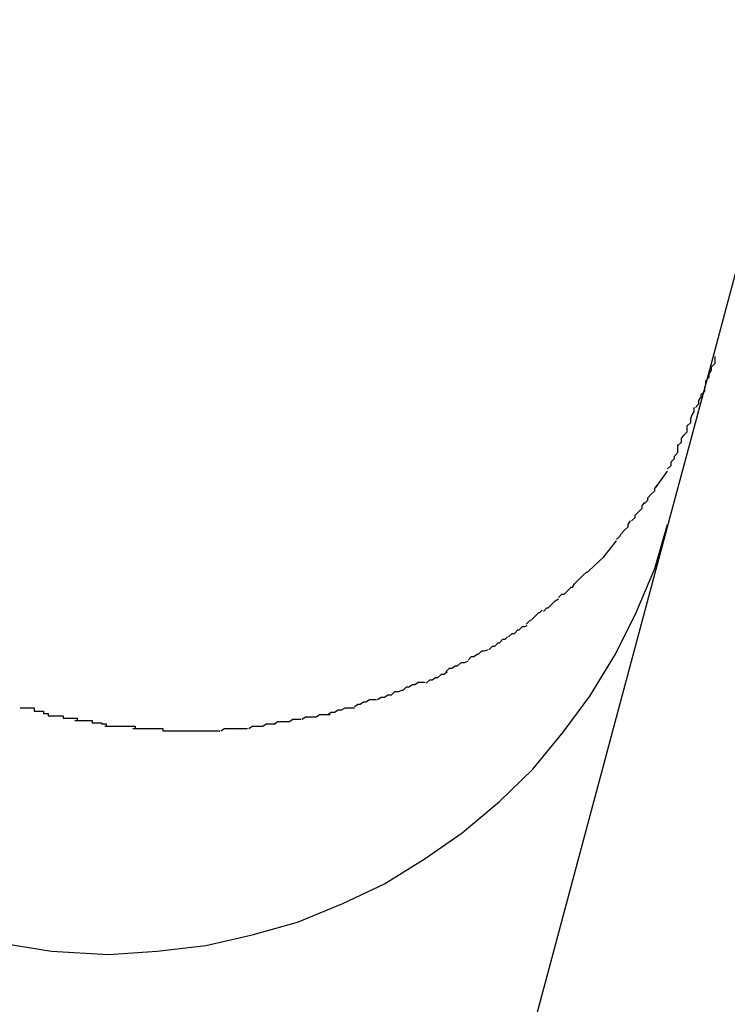
# Model space of a CAD drawing. Extents: x -101 to 101, y -57 to 57.
# Drawn here: x -53 to -53, y -4 to -4 of the extents above; entities that cross this region are included whole.
import ezdxf

# ---------------------------------------------------------------- set-up
doc = ezdxf.new("R2010")
doc.units = 0
doc.layers.get('0').update_dxf_attribs({"linetype": 'CONTINUOUS'})

msp = doc.modelspace()

# ---------------------------------------------------------------- linework, layer by layer
at = {"color": 0}
for points in [[(-52.7858, -3.816), (-52.7618, -3.726)], [(-52.7897, -3.8305), (-52.7858, -3.816)], [(-52.7873, -3.8202), (-52.7873, -3.8202), (-52.787, -3.8199), (-52.787, -3.8196), (-52.7868, -3.8193), (-52.7868, -3.8191), (-52.7865, -3.8188), (-52.7865, -3.8185), (-52.7864, -3.8182), (-52.7864, -3.8179), (-52.7861, -3.8176), (-52.7861, -3.8173), (-52.7859, -3.817), (-52.7859, -3.8167), (-52.7856, -3.8164), (-52.7856, -3.8161), (-52.7856, -3.8158), (-52.7856, -3.8158)], [(-52.7873, -3.8202), (-52.7873, -3.8202), (-52.787, -3.8199), (-52.787, -3.8196), (-52.7868, -3.8193), (-52.7868, -3.8191), (-52.7865, -3.8188), (-52.7865, -3.8185), (-52.7864, -3.8182), (-52.7864, -3.8179), (-52.7861, -3.8176), (-52.7861, -3.8173), (-52.7859, -3.817), (-52.7859, -3.8167), (-52.7856, -3.8164), (-52.7856, -3.8161), (-52.7856, -3.8158), (-52.7856, -3.8158)], [(-52.7888, -3.8235), (-52.7888, -3.8235), (-52.7885, -3.8232), (-52.7885, -3.8229), (-52.7883, -3.8226), (-52.7883, -3.8226), (-52.788, -3.8223), (-52.788, -3.8221), (-52.788, -3.8218), (-52.788, -3.8218), (-52.7877, -3.8215), (-52.7877, -3.8212), (-52.7876, -3.8209), (-52.7876, -3.8209), (-52.7874, -3.8206), (-52.7874, -3.8205), (-52.7874, -3.8202), (-52.7874, -3.8202)], [(-52.7888, -3.8235), (-52.7888, -3.8235), (-52.7885, -3.8232), (-52.7885, -3.8229), (-52.7883, -3.8226), (-52.7883, -3.8226), (-52.788, -3.8223), (-52.788, -3.8221), (-52.788, -3.8218), (-52.788, -3.8218), (-52.7877, -3.8215), (-52.7877, -3.8212), (-52.7876, -3.8209), (-52.7876, -3.8209), (-52.7874, -3.8206), (-52.7874, -3.8205), (-52.7874, -3.8202), (-52.7874, -3.8202)], [(-52.7897, -3.8255), (-52.7897, -3.8255), (-52.7894, -3.8252), (-52.7894, -3.8252), (-52.7894, -3.8249), (-52.7894, -3.8249), (-52.7891, -3.8246), (-52.7891, -3.8246), (-52.7891, -3.8244), (-52.7891, -3.8244), (-52.7888, -3.8241), (-52.7888, -3.8241), (-52.7888, -3.8238), (-52.7888, -3.8238), (-52.7888, -3.8235), (-52.7888, -3.8235), (-52.7888, -3.8234), (-52.7888, -3.8234)], [(-52.7897, -3.8255), (-52.7897, -3.8255), (-52.7894, -3.8252), (-52.7894, -3.8252), (-52.7894, -3.8249), (-52.7894, -3.8249), (-52.7891, -3.8246), (-52.7891, -3.8246), (-52.7891, -3.8244), (-52.7891, -3.8244), (-52.7888, -3.8241), (-52.7888, -3.8241), (-52.7888, -3.8238), (-52.7888, -3.8238), (-52.7888, -3.8235), (-52.7888, -3.8235), (-52.7888, -3.8234), (-52.7888, -3.8234)], [(-52.7907, -3.8271), (-52.7897, -3.8257)], [(-52.7917, -3.8285), (-52.7917, -3.8285), (-52.7914, -3.8282), (-52.7914, -3.8282), (-52.7914, -3.828), (-52.7914, -3.828), (-52.7911, -3.8277), (-52.7911, -3.8277), (-52.7911, -3.8277), (-52.7911, -3.8277), (-52.7908, -3.8274), (-52.7908, -3.8274), (-52.7908, -3.8272), (-52.7908, -3.8272), (-52.7906, -3.8269), (-52.7906, -3.8269), (-52.7906, -3.8269), (-52.7906, -3.8269)], [(-52.7917, -3.8285), (-52.7917, -3.8285), (-52.7914, -3.8282), (-52.7914, -3.8282), (-52.7914, -3.828), (-52.7914, -3.828), (-52.7911, -3.8277), (-52.7911, -3.8277), (-52.7911, -3.8277), (-52.7911, -3.8277), (-52.7908, -3.8274), (-52.7908, -3.8274), (-52.7908, -3.8272), (-52.7908, -3.8272), (-52.7906, -3.8269), (-52.7906, -3.8269), (-52.7906, -3.8269), (-52.7906, -3.8269)], [(-52.7928, -3.83), (-52.7928, -3.83), (-52.7925, -3.8297), (-52.7925, -3.8297), (-52.7925, -3.8295), (-52.7925, -3.8295), (-52.7922, -3.8292), (-52.7922, -3.8292), (-52.7922, -3.8292), (-52.7922, -3.8292), (-52.7919, -3.8289), (-52.7919, -3.8289), (-52.7919, -3.8287), (-52.7919, -3.8287), (-52.7917, -3.8284), (-52.7917, -3.8284), (-52.7917, -3.8284), (-52.7917, -3.8284)], [(-52.7928, -3.83), (-52.7928, -3.83), (-52.7925, -3.8297), (-52.7925, -3.8297), (-52.7925, -3.8295), (-52.7925, -3.8295), (-52.7922, -3.8292), (-52.7922, -3.8292), (-52.7922, -3.8292), (-52.7922, -3.8292), (-52.7919, -3.8289), (-52.7919, -3.8289), (-52.7919, -3.8287), (-52.7919, -3.8287), (-52.7917, -3.8284), (-52.7917, -3.8284), (-52.7917, -3.8284), (-52.7917, -3.8284)], [(-52.8535, -4.0686), (-52.7897, -3.8305)], [(-52.8478, -3.8663), (-52.8428, -3.8671), (-52.8379, -3.8674), (-52.8379, -3.8674), (-52.8337, -3.8671), (-52.8295, -3.8666), (-52.8255, -3.8657), (-52.8216, -3.8646), (-52.8177, -3.863), (-52.8141, -3.8613), (-52.8106, -3.8591), (-52.8074, -3.8569), (-52.8042, -3.8542), (-52.8013, -3.8514), (-52.7987, -3.8482), (-52.7964, -3.8451), (-52.7942, -3.8415), (-52.7924, -3.8379), (-52.7908, -3.8341), (-52.7897, -3.8303)], [(-52.8478, -3.8663), (-52.8428, -3.8671), (-52.8379, -3.8674), (-52.8379, -3.8674), (-52.8337, -3.8671), (-52.8295, -3.8666), (-52.8255, -3.8657), (-52.8216, -3.8646), (-52.8177, -3.863), (-52.8141, -3.8613), (-52.8106, -3.8591), (-52.8074, -3.8569), (-52.8042, -3.8542), (-52.8013, -3.8514), (-52.7987, -3.8482), (-52.7964, -3.8451), (-52.7942, -3.8415), (-52.7924, -3.8379), (-52.7908, -3.8341), (-52.7897, -3.8303)], [(-52.7941, -3.8316), (-52.7941, -3.8316), (-52.7938, -3.8313), (-52.7938, -3.8313), (-52.7937, -3.8311), (-52.7937, -3.8311), (-52.7934, -3.8308), (-52.7934, -3.8308), (-52.7934, -3.8308), (-52.7934, -3.8308), (-52.7931, -3.8305), (-52.7931, -3.8305), (-52.7931, -3.8303), (-52.7931, -3.8303), (-52.7929, -3.83), (-52.7929, -3.83), (-52.7929, -3.83), (-52.7929, -3.83)], [(-52.7941, -3.8316), (-52.7941, -3.8316), (-52.7938, -3.8313), (-52.7938, -3.8313), (-52.7937, -3.8311), (-52.7937, -3.8311), (-52.7934, -3.8308), (-52.7934, -3.8308), (-52.7934, -3.8308), (-52.7934, -3.8308), (-52.7931, -3.8305), (-52.7931, -3.8305), (-52.7931, -3.8303), (-52.7931, -3.8303), (-52.7929, -3.83), (-52.7929, -3.83), (-52.7929, -3.83), (-52.7929, -3.83)], [(-52.7965, -3.8343), (-52.7952, -3.8331), (-52.7941, -3.8317)], [(-52.7978, -3.8355), (-52.7978, -3.8355), (-52.7975, -3.8352), (-52.7975, -3.8352), (-52.7973, -3.835), (-52.7973, -3.835), (-52.797, -3.8347), (-52.797, -3.8347), (-52.797, -3.8347), (-52.797, -3.8347), (-52.7967, -3.8344), (-52.7967, -3.8344), (-52.7966, -3.8344), (-52.7966, -3.8344), (-52.7964, -3.8342), (-52.7964, -3.8342), (-52.7964, -3.8342), (-52.7964, -3.8342)], [(-52.7978, -3.8355), (-52.7978, -3.8355), (-52.7975, -3.8352), (-52.7975, -3.8352), (-52.7973, -3.835), (-52.7973, -3.835), (-52.797, -3.8347), (-52.797, -3.8347), (-52.797, -3.8347), (-52.797, -3.8347), (-52.7967, -3.8344), (-52.7967, -3.8344), (-52.7966, -3.8344), (-52.7966, -3.8344), (-52.7964, -3.8342), (-52.7964, -3.8342), (-52.7964, -3.8342), (-52.7964, -3.8342)], [(-52.7991, -3.8366), (-52.7991, -3.8366), (-52.7988, -3.8363), (-52.7988, -3.8363), (-52.7986, -3.8363), (-52.7986, -3.8363), (-52.7983, -3.836), (-52.7983, -3.836), (-52.7983, -3.836), (-52.7983, -3.836), (-52.798, -3.8357), (-52.798, -3.8357), (-52.7979, -3.8357), (-52.7979, -3.8357), (-52.7977, -3.8354), (-52.7977, -3.8354), (-52.7977, -3.8354), (-52.7977, -3.8354)], [(-52.7991, -3.8366), (-52.7991, -3.8366), (-52.7988, -3.8363), (-52.7988, -3.8363), (-52.7986, -3.8363), (-52.7986, -3.8363), (-52.7983, -3.836), (-52.7983, -3.836), (-52.7983, -3.836), (-52.7983, -3.836), (-52.798, -3.8357), (-52.798, -3.8357), (-52.7979, -3.8357), (-52.7979, -3.8357), (-52.7977, -3.8354), (-52.7977, -3.8354), (-52.7977, -3.8354), (-52.7977, -3.8354)], [(-52.8004, -3.8378), (-52.8004, -3.8378), (-52.8001, -3.8375), (-52.8001, -3.8375), (-52.8, -3.8375), (-52.8, -3.8375), (-52.7997, -3.8372), (-52.7997, -3.8372), (-52.7997, -3.8372), (-52.7997, -3.8372), (-52.7994, -3.8369), (-52.7994, -3.8369), (-52.7994, -3.8369), (-52.7994, -3.8369), (-52.7991, -3.8367), (-52.7991, -3.8367), (-52.7991, -3.8367), (-52.7991, -3.8367)], [(-52.8004, -3.8378), (-52.8004, -3.8378), (-52.8001, -3.8375), (-52.8001, -3.8375), (-52.8, -3.8375), (-52.8, -3.8375), (-52.7997, -3.8372), (-52.7997, -3.8372), (-52.7997, -3.8372), (-52.7997, -3.8372), (-52.7994, -3.8369), (-52.7994, -3.8369), (-52.7994, -3.8369), (-52.7994, -3.8369), (-52.7991, -3.8367), (-52.7991, -3.8367), (-52.7991, -3.8367), (-52.7991, -3.8367)], [(-52.8019, -3.8389), (-52.8019, -3.8389), (-52.8016, -3.8386), (-52.8016, -3.8386), (-52.8014, -3.8385), (-52.8014, -3.8385), (-52.8011, -3.8382), (-52.8011, -3.8382), (-52.8011, -3.8382), (-52.8011, -3.8382), (-52.8008, -3.8379), (-52.8008, -3.8379), (-52.8007, -3.8379), (-52.8007, -3.8379), (-52.8005, -3.8377), (-52.8005, -3.8377), (-52.8005, -3.8377), (-52.8005, -3.8377)], [(-52.8019, -3.8389), (-52.8019, -3.8389), (-52.8016, -3.8386), (-52.8016, -3.8386), (-52.8014, -3.8385), (-52.8014, -3.8385), (-52.8011, -3.8382), (-52.8011, -3.8382), (-52.8011, -3.8382), (-52.8011, -3.8382), (-52.8008, -3.8379), (-52.8008, -3.8379), (-52.8007, -3.8379), (-52.8007, -3.8379), (-52.8005, -3.8377), (-52.8005, -3.8377), (-52.8005, -3.8377), (-52.8005, -3.8377)], [(-52.8034, -3.84), (-52.8034, -3.84), (-52.8031, -3.8397), (-52.8031, -3.8397), (-52.8029, -3.8397), (-52.8029, -3.8397), (-52.8026, -3.8394), (-52.8026, -3.8394), (-52.8025, -3.8394), (-52.8025, -3.8394), (-52.8022, -3.8391), (-52.8022, -3.8391), (-52.802, -3.8391), (-52.802, -3.8391), (-52.8018, -3.839), (-52.8018, -3.839), (-52.8018, -3.839), (-52.8018, -3.839)], [(-52.8034, -3.84), (-52.8034, -3.84), (-52.8031, -3.8397), (-52.8031, -3.8397), (-52.8029, -3.8397), (-52.8029, -3.8397), (-52.8026, -3.8394), (-52.8026, -3.8394), (-52.8025, -3.8394), (-52.8025, -3.8394), (-52.8022, -3.8391), (-52.8022, -3.8391), (-52.802, -3.8391), (-52.802, -3.8391), (-52.8018, -3.839), (-52.8018, -3.839), (-52.8018, -3.839), (-52.8018, -3.839)], [(-52.8051, -3.8411), (-52.8051, -3.8411), (-52.8048, -3.8408), (-52.8048, -3.8408), (-52.8046, -3.8408), (-52.8046, -3.8408), (-52.8043, -3.8405), (-52.8043, -3.8405), (-52.8042, -3.8405), (-52.8042, -3.8405), (-52.8039, -3.8402), (-52.8039, -3.8402), (-52.8037, -3.8402), (-52.8037, -3.8402), (-52.8035, -3.84), (-52.8035, -3.84), (-52.8035, -3.84), (-52.8035, -3.84)], [(-52.8051, -3.8411), (-52.8051, -3.8411), (-52.8048, -3.8408), (-52.8048, -3.8408), (-52.8046, -3.8408), (-52.8046, -3.8408), (-52.8043, -3.8405), (-52.8043, -3.8405), (-52.8042, -3.8405), (-52.8042, -3.8405), (-52.8039, -3.8402), (-52.8039, -3.8402), (-52.8037, -3.8402), (-52.8037, -3.8402), (-52.8035, -3.84), (-52.8035, -3.84), (-52.8035, -3.84), (-52.8035, -3.84)], [(-52.8069, -3.842), (-52.8069, -3.842), (-52.8066, -3.8417), (-52.8066, -3.8417), (-52.8064, -3.8417), (-52.8064, -3.8417), (-52.8061, -3.8415), (-52.8061, -3.8415), (-52.806, -3.8415), (-52.806, -3.8415), (-52.8057, -3.8412), (-52.8057, -3.8412), (-52.8055, -3.8412), (-52.8055, -3.8412), (-52.8052, -3.8411), (-52.8052, -3.8411), (-52.8052, -3.8411), (-52.8052, -3.8411)], [(-52.8069, -3.842), (-52.8069, -3.842), (-52.8066, -3.8417), (-52.8066, -3.8417), (-52.8064, -3.8417), (-52.8064, -3.8417), (-52.8061, -3.8415), (-52.8061, -3.8415), (-52.806, -3.8415), (-52.806, -3.8415), (-52.8057, -3.8412), (-52.8057, -3.8412), (-52.8055, -3.8412), (-52.8055, -3.8412), (-52.8052, -3.8411), (-52.8052, -3.8411), (-52.8052, -3.8411), (-52.8052, -3.8411)], [(-52.8088, -3.843), (-52.8088, -3.843), (-52.8085, -3.8427), (-52.8085, -3.8427), (-52.8083, -3.8427), (-52.8083, -3.8427), (-52.808, -3.8425), (-52.808, -3.8425), (-52.8078, -3.8425), (-52.8078, -3.8425), (-52.8075, -3.8422), (-52.8075, -3.8422), (-52.8072, -3.8422), (-52.8072, -3.8422), (-52.8069, -3.8421), (-52.8069, -3.8421), (-52.8069, -3.8421), (-52.8069, -3.8421)], [(-52.8088, -3.843), (-52.8088, -3.843), (-52.8085, -3.8427), (-52.8085, -3.8427), (-52.8083, -3.8427), (-52.8083, -3.8427), (-52.808, -3.8425), (-52.808, -3.8425), (-52.8078, -3.8425), (-52.8078, -3.8425), (-52.8075, -3.8422), (-52.8075, -3.8422), (-52.8072, -3.8422), (-52.8072, -3.8422), (-52.8069, -3.8421), (-52.8069, -3.8421), (-52.8069, -3.8421), (-52.8069, -3.8421)], [(-52.8105, -3.844), (-52.8105, -3.844), (-52.8102, -3.8437), (-52.8102, -3.8437), (-52.81, -3.8437), (-52.81, -3.8437), (-52.8097, -3.8435), (-52.8097, -3.8435), (-52.8095, -3.8435), (-52.8095, -3.8435), (-52.8092, -3.8432), (-52.8092, -3.8432), (-52.809, -3.8432), (-52.809, -3.8432), (-52.8087, -3.843), (-52.8087, -3.843), (-52.8087, -3.843), (-52.8087, -3.843)], [(-52.8105, -3.844), (-52.8105, -3.844), (-52.8102, -3.8437), (-52.8102, -3.8437), (-52.81, -3.8437), (-52.81, -3.8437), (-52.8097, -3.8435), (-52.8097, -3.8435), (-52.8095, -3.8435), (-52.8095, -3.8435), (-52.8092, -3.8432), (-52.8092, -3.8432), (-52.809, -3.8432), (-52.809, -3.8432), (-52.8087, -3.843), (-52.8087, -3.843), (-52.8087, -3.843), (-52.8087, -3.843)], [(-52.8125, -3.8446), (-52.8125, -3.8446), (-52.8122, -3.8443), (-52.8122, -3.8443), (-52.812, -3.8443), (-52.812, -3.8443), (-52.8117, -3.8441), (-52.8117, -3.8441), (-52.8115, -3.8441), (-52.8115, -3.8441), (-52.8112, -3.8439), (-52.8112, -3.8439), (-52.8109, -3.8439), (-52.8109, -3.8439), (-52.8106, -3.8439), (-52.8106, -3.8439), (-52.8106, -3.8439), (-52.8106, -3.8439)], [(-52.8125, -3.8446), (-52.8125, -3.8446), (-52.8122, -3.8443), (-52.8122, -3.8443), (-52.812, -3.8443), (-52.812, -3.8443), (-52.8117, -3.8441), (-52.8117, -3.8441), (-52.8115, -3.8441), (-52.8115, -3.8441), (-52.8112, -3.8439), (-52.8112, -3.8439), (-52.8109, -3.8439), (-52.8109, -3.8439), (-52.8106, -3.8439), (-52.8106, -3.8439), (-52.8106, -3.8439), (-52.8106, -3.8439)], [(-52.8147, -3.8454), (-52.8147, -3.8454), (-52.8144, -3.8452), (-52.8144, -3.8452), (-52.8141, -3.8452), (-52.8141, -3.8452), (-52.8138, -3.845), (-52.8138, -3.845), (-52.8135, -3.845), (-52.8135, -3.845), (-52.8132, -3.8447), (-52.8132, -3.8447), (-52.8129, -3.8447), (-52.8129, -3.8447), (-52.8126, -3.8446), (-52.8126, -3.8446), (-52.8125, -3.8446), (-52.8125, -3.8446)], [(-52.8147, -3.8454), (-52.8147, -3.8454), (-52.8144, -3.8452), (-52.8144, -3.8452), (-52.8141, -3.8452), (-52.8141, -3.8452), (-52.8138, -3.845), (-52.8138, -3.845), (-52.8135, -3.845), (-52.8135, -3.845), (-52.8132, -3.8447), (-52.8132, -3.8447), (-52.8129, -3.8447), (-52.8129, -3.8447), (-52.8126, -3.8446), (-52.8126, -3.8446), (-52.8125, -3.8446), (-52.8125, -3.8446)], [(-52.8167, -3.846), (-52.8167, -3.846), (-52.8164, -3.8458), (-52.8164, -3.8458), (-52.8162, -3.8458), (-52.8162, -3.8458), (-52.8159, -3.8456), (-52.8159, -3.8456), (-52.8157, -3.8456), (-52.8157, -3.8456), (-52.8154, -3.8454), (-52.8154, -3.8454), (-52.8151, -3.8454), (-52.8151, -3.8454), (-52.8148, -3.8454), (-52.8148, -3.8454), (-52.8148, -3.8454), (-52.8148, -3.8454)], [(-52.8167, -3.846), (-52.8167, -3.846), (-52.8164, -3.8458), (-52.8164, -3.8458), (-52.8162, -3.8458), (-52.8162, -3.8458), (-52.8159, -3.8456), (-52.8159, -3.8456), (-52.8157, -3.8456), (-52.8157, -3.8456), (-52.8154, -3.8454), (-52.8154, -3.8454), (-52.8151, -3.8454), (-52.8151, -3.8454), (-52.8148, -3.8454), (-52.8148, -3.8454), (-52.8148, -3.8454), (-52.8148, -3.8454)], [(-52.8455, -3.8461), (-52.8455, -3.8461), (-52.8452, -3.8461), (-52.8452, -3.8461), (-52.8449, -3.8461), (-52.8449, -3.8461), (-52.8446, -3.8461), (-52.8446, -3.8461), (-52.8443, -3.8461), (-52.8443, -3.8464), (-52.844, -3.8464), (-52.8438, -3.8464), (-52.8435, -3.8464), (-52.8435, -3.8466), (-52.8432, -3.8466), (-52.8432, -3.8466), (-52.8431, -3.8466), (-52.8431, -3.8468)], [(-52.8455, -3.8461), (-52.8455, -3.8461), (-52.8452, -3.8461), (-52.8452, -3.8461), (-52.8449, -3.8461), (-52.8449, -3.8461), (-52.8446, -3.8461), (-52.8446, -3.8461), (-52.8443, -3.8461), (-52.8443, -3.8464), (-52.844, -3.8464), (-52.8438, -3.8464), (-52.8435, -3.8464), (-52.8435, -3.8466), (-52.8432, -3.8466), (-52.8432, -3.8466), (-52.8431, -3.8466), (-52.8431, -3.8468)], [(-52.8212, -3.8471), (-52.8212, -3.8471), (-52.8209, -3.8469), (-52.8209, -3.8469), (-52.8206, -3.8469), (-52.8206, -3.8469), (-52.8203, -3.8469), (-52.8203, -3.8469), (-52.82, -3.8469), (-52.82, -3.8469), (-52.8197, -3.8467), (-52.8195, -3.8467), (-52.8192, -3.8467), (-52.8192, -3.8467), (-52.8189, -3.8467), (-52.8189, -3.8467), (-52.8188, -3.8467), (-52.8188, -3.8467)], [(-52.8212, -3.8471), (-52.8212, -3.8471), (-52.8209, -3.8469), (-52.8209, -3.8469), (-52.8206, -3.8469), (-52.8206, -3.8469), (-52.8203, -3.8469), (-52.8203, -3.8469), (-52.82, -3.8469), (-52.82, -3.8469), (-52.8197, -3.8467), (-52.8195, -3.8467), (-52.8192, -3.8467), (-52.8192, -3.8467), (-52.8189, -3.8467), (-52.8189, -3.8467), (-52.8188, -3.8467), (-52.8188, -3.8467)], [(-52.819, -3.8467), (-52.819, -3.8467), (-52.8187, -3.8465), (-52.8187, -3.8465), (-52.8184, -3.8465), (-52.8184, -3.8465), (-52.8181, -3.8463), (-52.8181, -3.8463), (-52.8178, -3.8463), (-52.8178, -3.8463), (-52.8175, -3.8461), (-52.8174, -3.8461), (-52.8171, -3.8461), (-52.8171, -3.8461), (-52.8168, -3.8461), (-52.8168, -3.8461), (-52.8167, -3.8461), (-52.8167, -3.8461)], [(-52.819, -3.8467), (-52.819, -3.8467), (-52.8187, -3.8465), (-52.8187, -3.8465), (-52.8184, -3.8465), (-52.8184, -3.8465), (-52.8181, -3.8463), (-52.8181, -3.8463), (-52.8178, -3.8463), (-52.8178, -3.8463), (-52.8175, -3.8461), (-52.8174, -3.8461), (-52.8171, -3.8461), (-52.8171, -3.8461), (-52.8168, -3.8461), (-52.8168, -3.8461), (-52.8167, -3.8461), (-52.8167, -3.8461)], [(-52.8431, -3.8468), (-52.8431, -3.8468), (-52.8428, -3.8468), (-52.8428, -3.8468), (-52.8425, -3.8468), (-52.8425, -3.8468), (-52.8422, -3.8468), (-52.8421, -3.8468), (-52.8418, -3.8468), (-52.8418, -3.847), (-52.8415, -3.847), (-52.8413, -3.847), (-52.841, -3.847), (-52.841, -3.847), (-52.8407, -3.847), (-52.8407, -3.847), (-52.8406, -3.847), (-52.8406, -3.8472)], [(-52.8431, -3.8468), (-52.8431, -3.8468), (-52.8428, -3.8468), (-52.8428, -3.8468), (-52.8425, -3.8468), (-52.8425, -3.8468), (-52.8422, -3.8468), (-52.8421, -3.8468), (-52.8418, -3.8468), (-52.8418, -3.847), (-52.8415, -3.847), (-52.8413, -3.847), (-52.841, -3.847), (-52.841, -3.847), (-52.8407, -3.847), (-52.8407, -3.847), (-52.8406, -3.847), (-52.8406, -3.8472)], [(-52.8408, -3.8472), (-52.8408, -3.8472), (-52.8405, -3.8472), (-52.8404, -3.8472), (-52.8401, -3.8472), (-52.8401, -3.8472), (-52.8398, -3.8472), (-52.8396, -3.8472), (-52.8393, -3.8472), (-52.8393, -3.8474), (-52.839, -3.8474), (-52.8388, -3.8474), (-52.8385, -3.8474), (-52.8385, -3.8475), (-52.8382, -3.8475), (-52.8382, -3.8475), (-52.8381, -3.8475), (-52.8381, -3.8477)], [(-52.8408, -3.8472), (-52.8408, -3.8472), (-52.8405, -3.8472), (-52.8404, -3.8472), (-52.8401, -3.8472), (-52.8401, -3.8472), (-52.8398, -3.8472), (-52.8396, -3.8472), (-52.8393, -3.8472), (-52.8393, -3.8474), (-52.839, -3.8474), (-52.8388, -3.8474), (-52.8385, -3.8474), (-52.8385, -3.8475), (-52.8382, -3.8475), (-52.8382, -3.8475), (-52.8381, -3.8475), (-52.8381, -3.8477)], [(-52.8258, -3.8479), (-52.8258, -3.8479), (-52.8255, -3.8477), (-52.8255, -3.8477), (-52.8252, -3.8477), (-52.8252, -3.8477), (-52.8249, -3.8477), (-52.8249, -3.8477), (-52.8246, -3.8477), (-52.8246, -3.8477), (-52.8243, -3.8475), (-52.8242, -3.8475), (-52.8239, -3.8475), (-52.8239, -3.8475), (-52.8236, -3.8475), (-52.8236, -3.8475), (-52.8235, -3.8475), (-52.8235, -3.8475)], [(-52.8258, -3.8479), (-52.8258, -3.8479), (-52.8255, -3.8477), (-52.8255, -3.8477), (-52.8252, -3.8477), (-52.8252, -3.8477), (-52.8249, -3.8477), (-52.8249, -3.8477), (-52.8246, -3.8477), (-52.8246, -3.8477), (-52.8243, -3.8475), (-52.8242, -3.8475), (-52.8239, -3.8475), (-52.8239, -3.8475), (-52.8236, -3.8475), (-52.8236, -3.8475), (-52.8235, -3.8475), (-52.8235, -3.8475)], [(-52.8236, -3.8475), (-52.8236, -3.8475), (-52.8233, -3.8473), (-52.8232, -3.8473), (-52.8229, -3.8473), (-52.8229, -3.8473), (-52.8226, -3.8473), (-52.8226, -3.8473), (-52.8223, -3.8473), (-52.8223, -3.8473), (-52.822, -3.8471), (-52.822, -3.8471), (-52.8217, -3.8471), (-52.8217, -3.8471), (-52.8214, -3.8471), (-52.8214, -3.8471), (-52.8213, -3.8471), (-52.8213, -3.8471)], [(-52.8236, -3.8475), (-52.8236, -3.8475), (-52.8233, -3.8473), (-52.8232, -3.8473), (-52.8229, -3.8473), (-52.8229, -3.8473), (-52.8226, -3.8473), (-52.8226, -3.8473), (-52.8223, -3.8473), (-52.8223, -3.8473), (-52.822, -3.8471), (-52.822, -3.8471), (-52.8217, -3.8471), (-52.8217, -3.8471), (-52.8214, -3.8471), (-52.8214, -3.8471), (-52.8213, -3.8471), (-52.8213, -3.8471)], [(-52.8382, -3.8477), (-52.8382, -3.8477), (-52.8379, -3.8477), (-52.8378, -3.8477), (-52.8375, -3.8477), (-52.8375, -3.8477), (-52.8372, -3.8477), (-52.8371, -3.8477), (-52.8368, -3.8477), (-52.8368, -3.8477), (-52.8365, -3.8477), (-52.8363, -3.8477), (-52.836, -3.8477), (-52.836, -3.8477), (-52.8357, -3.8477), (-52.8357, -3.8477), (-52.8356, -3.8477), (-52.8356, -3.8479)], [(-52.8382, -3.8477), (-52.8382, -3.8477), (-52.8379, -3.8477), (-52.8378, -3.8477), (-52.8375, -3.8477), (-52.8375, -3.8477), (-52.8372, -3.8477), (-52.8371, -3.8477), (-52.8368, -3.8477), (-52.8368, -3.8477), (-52.8365, -3.8477), (-52.8363, -3.8477), (-52.836, -3.8477), (-52.836, -3.8477), (-52.8357, -3.8477), (-52.8357, -3.8477), (-52.8356, -3.8477), (-52.8356, -3.8479)], [(-52.8358, -3.8479), (-52.8358, -3.8479), (-52.8355, -3.8479), (-52.8355, -3.8479), (-52.8352, -3.8479), (-52.8352, -3.8479), (-52.8349, -3.8479), (-52.8348, -3.8479), (-52.8345, -3.8479), (-52.8345, -3.8479), (-52.8342, -3.8479), (-52.834, -3.8479), (-52.8337, -3.8479), (-52.8337, -3.8479), (-52.8334, -3.8479), (-52.8334, -3.8479), (-52.8332, -3.8479), (-52.8332, -3.8481)], [(-52.8358, -3.8479), (-52.8358, -3.8479), (-52.8355, -3.8479), (-52.8355, -3.8479), (-52.8352, -3.8479), (-52.8352, -3.8479), (-52.8349, -3.8479), (-52.8348, -3.8479), (-52.8345, -3.8479), (-52.8345, -3.8479), (-52.8342, -3.8479), (-52.834, -3.8479), (-52.8337, -3.8479), (-52.8337, -3.8479), (-52.8334, -3.8479), (-52.8334, -3.8479), (-52.8332, -3.8479), (-52.8332, -3.8481)], [(-52.8332, -3.8481), (-52.8332, -3.8481), (-52.8329, -3.8481), (-52.8329, -3.8481), (-52.8326, -3.8481), (-52.8326, -3.8481), (-52.8323, -3.8481), (-52.8323, -3.8481), (-52.8321, -3.8481), (-52.8321, -3.8481), (-52.8318, -3.8481), (-52.8318, -3.8481), (-52.8316, -3.8481), (-52.8316, -3.8481), (-52.8313, -3.8481), (-52.8313, -3.8481), (-52.8313, -3.8481), (-52.8313, -3.8481), (-52.8313, -3.8481), (-52.8311, -3.8481), (-52.8311, -3.8481), (-52.8311, -3.8481), (-52.8311, -3.8481), (-52.8309, -3.8481), (-52.8309, -3.8481), (-52.8309, -3.8481), (-52.8309, -3.8481), (-52.8306, -3.8481), (-52.8306, -3.8481), (-52.8306, -3.8481), (-52.8306, -3.8481), (-52.8306, -3.8481), (-52.8306, -3.8481), (-52.8306, -3.8481), (-52.8306, -3.8481)], [(-52.8332, -3.8481), (-52.8332, -3.8481), (-52.8329, -3.8481), (-52.8329, -3.8481), (-52.8326, -3.8481), (-52.8326, -3.8481), (-52.8323, -3.8481), (-52.8323, -3.8481), (-52.8321, -3.8481), (-52.8321, -3.8481), (-52.8318, -3.8481), (-52.8318, -3.8481), (-52.8316, -3.8481), (-52.8316, -3.8481), (-52.8313, -3.8481), (-52.8313, -3.8481), (-52.8313, -3.8481), (-52.8313, -3.8481), (-52.8313, -3.8481), (-52.8311, -3.8481), (-52.8311, -3.8481), (-52.8311, -3.8481), (-52.8311, -3.8481), (-52.8309, -3.8481), (-52.8309, -3.8481), (-52.8309, -3.8481), (-52.8309, -3.8481), (-52.8306, -3.8481), (-52.8306, -3.8481), (-52.8306, -3.8481), (-52.8306, -3.8481), (-52.8306, -3.8481), (-52.8306, -3.8481), (-52.8306, -3.8481), (-52.8306, -3.8481)], [(-52.8307, -3.8481), (-52.8307, -3.8481), (-52.8304, -3.8481), (-52.8303, -3.8481), (-52.83, -3.8481), (-52.83, -3.8481), (-52.8297, -3.8481), (-52.8297, -3.8481), (-52.8294, -3.8481), (-52.8294, -3.8481), (-52.8291, -3.8481), (-52.8291, -3.8481), (-52.8288, -3.8481), (-52.8288, -3.8481), (-52.8285, -3.8481), (-52.8285, -3.8481), (-52.8283, -3.8481), (-52.8283, -3.8481)], [(-52.8307, -3.8481), (-52.8307, -3.8481), (-52.8304, -3.8481), (-52.8303, -3.8481), (-52.83, -3.8481), (-52.83, -3.8481), (-52.8297, -3.8481), (-52.8297, -3.8481), (-52.8294, -3.8481), (-52.8294, -3.8481), (-52.8291, -3.8481), (-52.8291, -3.8481), (-52.8288, -3.8481), (-52.8288, -3.8481), (-52.8285, -3.8481), (-52.8285, -3.8481), (-52.8283, -3.8481), (-52.8283, -3.8481)], [(-52.8282, -3.8481), (-52.8282, -3.8481), (-52.8279, -3.8479), (-52.8278, -3.8479), (-52.8275, -3.8479), (-52.8275, -3.8479), (-52.8272, -3.8479), (-52.8272, -3.8479), (-52.8269, -3.8479), (-52.8269, -3.8479), (-52.8266, -3.8479), (-52.8266, -3.8479), (-52.8263, -3.8479), (-52.8263, -3.8479), (-52.826, -3.8479), (-52.826, -3.8479), (-52.8259, -3.8479), (-52.8259, -3.8479)], [(-52.8282, -3.8481), (-52.8282, -3.8481), (-52.8279, -3.8479), (-52.8278, -3.8479), (-52.8275, -3.8479), (-52.8275, -3.8479), (-52.8272, -3.8479), (-52.8272, -3.8479), (-52.8269, -3.8479), (-52.8269, -3.8479), (-52.8266, -3.8479), (-52.8266, -3.8479), (-52.8263, -3.8479), (-52.8263, -3.8479), (-52.826, -3.8479), (-52.826, -3.8479), (-52.8259, -3.8479), (-52.8259, -3.8479)]]:
    msp.add_lwpolyline(points, dxfattribs=at)

doc.saveas('drawing.dxf')
